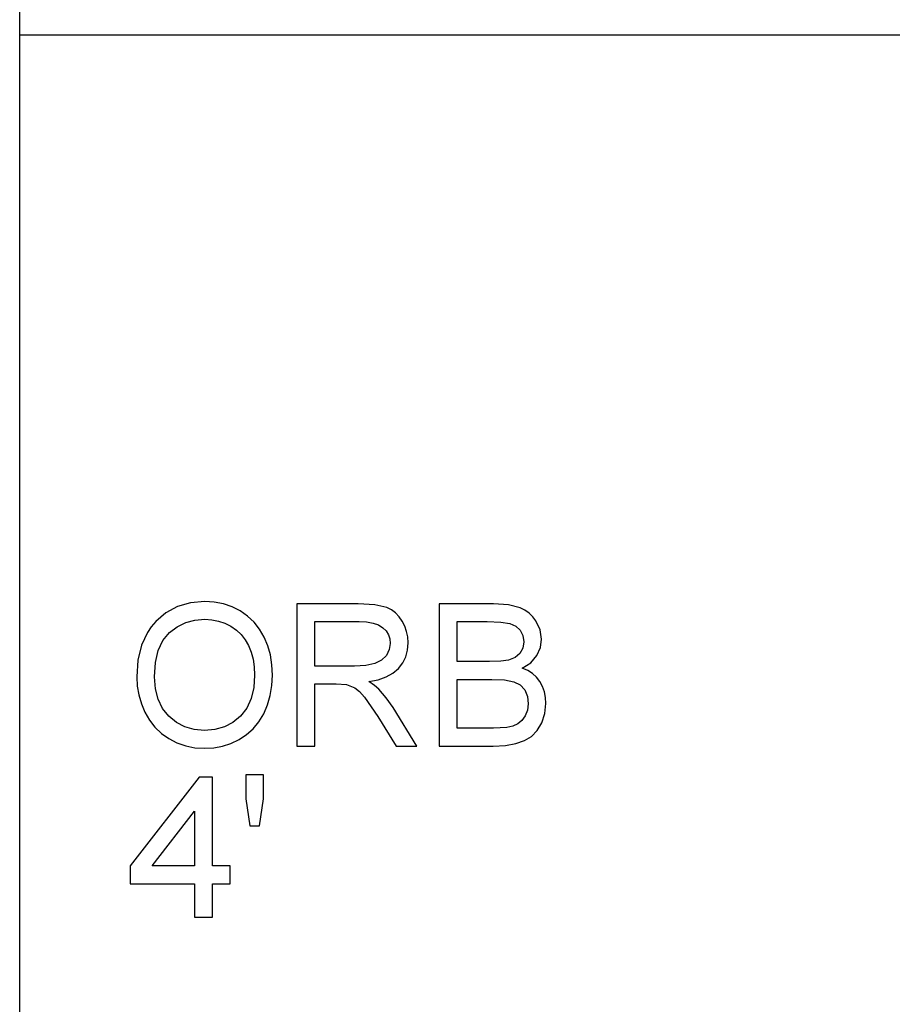
# Model space of a CAD drawing. Units: inches. Extents: x 9407 to 10439, y -100 to 1412.
# Drawn here: x 9923 to 10070, y 408 to 574 of the extents above; entities that cross this region are included whole.
import ezdxf

# ---------------------------------------------------------------- set-up
doc = ezdxf.new("R2010")
doc.units = ezdxf.units.IN
doc.header["$LTSCALE"] = 6
doc.header["$MEASUREMENT"] = 0

msp = doc.modelspace()

# ---------------------------------------------------------------- linework, layer by layer
for p, q in [((9922.92016, -100.16117), (9922.92016, 1411.83883)), ((9922.92016, 571.83883), (10438.92016, 571.83883)), ((9951.68873, 476.14223), (9949.51034, 475.511)), ((9954.09912, 476.35264), (9951.68873, 476.14223)), ((9955.71251, 476.25384), (9954.09912, 476.35264)), ((9957.24466, 475.95743), (9955.71251, 476.25384)), ((9949.51034, 475.511), (9947.56395, 474.45895)), ((9958.69558, 475.46343), (9957.24466, 475.95743)), ((9960.06526, 474.77182), (9958.69558, 475.46343)), ((9961.31528, 473.90346), (9960.06526, 474.77182)), ((9979.96605, 475.97793), (9969.63216, 475.97793)), ((9969.63216, 475.97793), (9969.63216, 451.99626)), ((9982.74347, 475.81618), (9979.96605, 475.97793)), ((9984.76414, 475.33096), (9982.74347, 475.81618)), ((9985.54394, 474.94527), (9984.76414, 475.33096)), ((9986.24104, 474.43516), (9985.54394, 474.94527)), ((10002.76503, 475.97793), (9993.61382, 475.97793)), ((9993.61382, 475.97793), (9993.61382, 451.99626)), ((10005.2819, 475.80155), (10002.76503, 475.97793)), ((10007.24695, 475.27241), (10005.2819, 475.80155)), ((10008.04578, 474.87226), (10007.24695, 475.27241)), ((10008.75312, 474.37734), (10008.04578, 474.87226)), ((9945.84956, 472.98607), (9945.10032, 472.10409)), ((9947.56395, 474.45895), (9945.84956, 472.98607)), ((9950.8921, 472.79506), (9952.44401, 473.21496)), ((9952.44401, 473.21496), (9954.11668, 473.35493)), ((9954.11668, 473.35493), (9955.30724, 473.28229)), ((9955.30724, 473.28229), (9956.43742, 473.06438)), ((9956.43742, 473.06438), (9957.50721, 472.7012)), ((9962.40722, 472.87922), (9961.31528, 473.90346)), ((9963.34107, 471.69909), (9962.40722, 472.87922)), ((9972.62987, 465.48595), (9972.62987, 472.98022)), ((9972.62987, 472.98022), (9980.09486, 472.98022)), ((9980.09486, 472.98022), (9981.37288, 472.91545)), ((9981.37288, 472.91545), (9982.46683, 472.72114)), ((9986.85544, 473.80064), (9986.24104, 474.43516)), ((9987.38714, 473.04169), (9986.85544, 473.80064)), ((9987.81619, 472.19914), (9987.38714, 473.04169)), ((9996.61153, 466.23538), (9996.61153, 472.98022)), ((9996.61153, 472.98022), (10001.67016, 472.98022)), ((10001.67016, 472.98022), (10003.99748, 472.90191)), ((10003.99748, 472.90191), (10005.52268, 472.66698)), ((10009.36898, 473.78764), (10008.75312, 474.37734)), ((10009.89336, 473.10317), (10009.36898, 473.78764)), ((10010.61132, 471.60432), (10009.89336, 473.10317)), ((9945.10032, 472.10409), (9944.45098, 471.14141)), ((9948.15054, 471.11543), (9949.46094, 472.09521)), ((9949.46094, 472.09521), (9950.8921, 472.79506)), ((9957.50721, 472.7012), (9958.51664, 472.19273)), ((9958.51664, 472.19273), (9959.43714, 471.55217)), ((9959.43714, 471.55217), (9960.24017, 470.79268)), ((9964.11685, 470.36308), (9963.34107, 471.69909)), ((9982.46683, 472.72114), (9983.37671, 472.39729)), ((9983.37671, 472.39729), (9984.10254, 471.9439)), ((9984.10254, 471.9439), (9984.65711, 471.39025)), ((9984.65711, 471.39025), (9985.05323, 470.7656)), ((9988.12266, 471.31377), (9987.81619, 472.19914)), ((9988.30654, 470.38558), (9988.12266, 471.31377)), ((10005.52268, 472.66698), (10006.51655, 472.22128)), ((10006.51655, 472.22128), (10007.24988, 471.51064)), ((10007.24988, 471.51064), (10007.70217, 470.6002)), ((10010.85064, 470.0352), (10010.61132, 471.60432)), ((9944.45098, 471.14141), (9943.45198, 468.974)), ((9946.27551, 468.12724), (9947.05677, 469.80851)), ((9947.05677, 469.80851), (9948.15054, 471.11543)), ((9960.24017, 470.79268), (9960.92574, 469.91426)), ((9960.92574, 469.91426), (9961.49385, 468.91692)), ((9964.72649, 468.90155), (9964.11685, 470.36308)), ((9985.05323, 470.7656), (9985.2909, 470.06997)), ((9985.2909, 470.06997), (9985.37012, 469.30334)), ((9988.36783, 469.41458), (9988.30654, 470.38558)), ((10007.85293, 469.5551), (10007.69119, 468.47853)), ((10007.70217, 470.6002), (10007.85293, 469.5551)), ((10010.64938, 468.59124), (10010.85064, 470.0352)), ((9943.45198, 468.974), (9942.85259, 466.48384)), ((9945.80675, 466.07162), (9946.27551, 468.12724)), ((9961.49385, 468.91692), (9961.93956, 467.8151)), ((9965.16194, 467.34488), (9964.72649, 468.90155)), ((9985.20399, 468.24434), (9984.70559, 467.26876)), ((9985.37012, 469.30334), (9985.20399, 468.24434)), ((9987.96165, 467.05213), (9988.26629, 468.18286)), ((9988.26629, 468.18286), (9988.36783, 469.41458)), ((10007.69119, 468.47853), (10007.20597, 467.60249)), ((10010.04559, 467.23364), (10010.64938, 468.59124)), ((9942.85259, 466.48384), (9942.65279, 463.67093)), ((9961.93956, 467.8151), (9962.25792, 466.62326)), ((9962.25792, 466.62326), (9962.44893, 465.34141)), ((9965.42322, 465.69307), (9965.16194, 467.34488)), ((9983.88737, 466.46225), (9982.76177, 465.91043)), ((9984.70559, 467.26876), (9983.88737, 466.46225)), ((9987.45392, 466.0224), (9987.96165, 467.05213)), ((10002.08586, 466.23538), (9996.61153, 466.23538)), ((10004.00041, 466.29978), (10002.08586, 466.23538)), ((10005.28263, 466.49299), (10004.00041, 466.29978)), ((10006.40165, 466.93723), (10005.28263, 466.49299)), ((10007.20597, 467.60249), (10006.40165, 466.93723)), ((10009.03489, 466.04582), (10010.04559, 467.23364)), ((9945.6505, 463.64166), (9945.80675, 466.07162)), ((9962.44893, 465.34141), (9962.5126, 463.96953)), ((9965.51031, 463.94611), (9965.42322, 465.69307)), ((9979.33958, 465.48595), (9972.62987, 465.48595)), ((9981.26657, 465.59207), (9979.33958, 465.48595)), ((9982.76177, 465.91043), (9981.26657, 465.59207)), ((9985.82004, 464.29557), (9986.7431, 465.09367)), ((9986.7431, 465.09367), (9987.45392, 466.0224)), ((10007.61288, 465.11123), (10009.03489, 466.04582)), ((10008.51765, 464.72554), (10007.61288, 465.11123)), ((10009.31153, 464.22422), (10008.51765, 464.72554)), ((9942.65279, 463.67093), (9942.73842, 462.11664)), ((9945.80035, 461.65428), (9945.6505, 463.64166)), ((9962.5126, 463.96953), (9962.36385, 461.85774)), ((9965.41865, 462.1761), (9965.51031, 463.94611)), ((9981.72252, 462.86295), (9983.30975, 463.18022)), ((9983.30975, 463.18022), (9984.67559, 463.65776)), ((9984.67559, 463.65776), (9985.82004, 464.29557)), ((9996.61153, 454.99397), (9996.61153, 463.23767)), ((9996.61153, 463.23767), (10002.46643, 463.23767)), ((10002.46643, 463.23767), (10004.60127, 463.1374)), ((10004.60127, 463.1374), (10006.16965, 462.83661)), ((10009.99454, 463.60726), (10009.31153, 464.22422)), ((10010.56668, 462.87466), (10009.99454, 463.60726)), ((10011.01878, 462.04876), (10010.56668, 462.87466)), ((9942.73842, 462.11664), (9942.9953, 460.6037)), ((9946.24989, 459.89013), (9945.80035, 461.65428)), ((9962.36385, 461.85774), (9961.9176, 460.00137)), ((9965.14365, 460.50197), (9965.41865, 462.1761)), ((9972.62987, 451.99626), (9972.62987, 462.48824)), ((9972.62987, 462.48824), (9976.24819, 462.48824)), ((9976.24819, 462.48824), (9977.9871, 462.38285)), ((9977.9871, 462.38285), (9979.41277, 461.812)), ((9979.41277, 461.812), (9980.15853, 461.217)), ((9980.15853, 461.217), (9980.99652, 460.25752)), ((9982.71054, 462.21745), (9981.72252, 462.86295)), ((9983.4263, 461.58073), (9982.71054, 462.21745)), ((9984.65436, 460.12433), (9983.4263, 461.58073)), ((10006.16965, 462.83661), (10007.27696, 462.28844)), ((10007.27696, 462.28844), (10008.02858, 461.44607)), ((10008.02858, 461.44607), (10008.45891, 460.36877)), ((10011.34172, 461.15186), (10011.01878, 462.04876)), ((9942.9953, 460.6037), (9943.42344, 459.1321)), ((9946.99914, 458.34919), (9946.24989, 459.89013)), ((9961.9176, 460.00137), (9961.17384, 458.40042)), ((9964.68532, 458.92371), (9965.14365, 460.50197)), ((9980.99652, 460.25752), (9983.25065, 456.96707)), ((9985.85608, 458.4952), (9984.65436, 460.12433)), ((10008.45891, 460.36877), (10008.60236, 459.11582)), ((10011.53548, 460.18397), (10011.34172, 461.15186)), ((10011.60007, 459.14509), (10011.53548, 460.18397)), ((9943.42344, 459.1321), (9944.02284, 457.70186)), ((9948.04808, 457.03148), (9946.99914, 458.34919)), ((9961.17384, 458.40042), (9960.13259, 457.0549)), ((9964.04366, 457.44132), (9964.68532, 458.92371)), ((9989.85498, 451.99626), (9985.85608, 458.4952)), ((10008.48014, 458.03705), (10008.11347, 457.09588)), ((10008.60236, 459.11582), (10008.48014, 458.03705)), ((10011.42369, 457.47279), (10011.60007, 459.14509)), ((9944.02284, 457.70186), (9944.78836, 456.36658)), ((9944.78836, 456.36658), (9945.7149, 455.17986)), ((9949.32317, 455.97613), (9948.04808, 457.03148)), ((9960.13259, 457.0549), (9958.86079, 455.9893)), ((9963.23385, 456.09396), (9964.04366, 457.44132)), ((9983.25065, 456.96707), (9986.37131, 451.99626)), ((10007.55726, 456.32669), (10006.86638, 455.76389)), ((10008.11347, 457.09588), (10007.55726, 456.32669)), ((10010.89455, 455.92197), (10011.42369, 457.47279)), ((9945.7149, 455.17986), (9946.80245, 454.14172)), ((9950.75085, 455.22231), (9949.32317, 455.97613)), ((9952.33112, 454.77002), (9950.75085, 455.22231)), ((9954.06399, 454.61926), (9952.33112, 454.77002)), ((9955.82649, 454.77149), (9954.06399, 454.61926)), ((9957.42543, 455.22817), (9955.82649, 454.77149)), ((9958.86079, 455.9893), (9957.42543, 455.22817)), ((9961.15537, 453.92179), (9962.27109, 454.92079)), ((9962.27109, 454.92079), (9963.23385, 456.09396)), ((10002.75917, 454.99397), (9996.61153, 454.99397)), ((10004.98403, 455.11107), (10002.75917, 454.99397)), ((10006.01669, 455.37088), (10004.98403, 455.11107)), ((10006.86638, 455.76389), (10006.01669, 455.37088)), ((10009.14686, 453.62685), (10010.10487, 454.60316)), ((10010.10487, 454.60316), (10010.89455, 455.92197)), ((9946.80245, 454.14172), (9948.05101, 453.25214)), ((9948.05101, 453.25214), (9949.42471, 452.53876)), ((9958.51499, 452.45148), (9959.88668, 453.09698)), ((9959.88668, 453.09698), (9961.15537, 453.92179)), ((10006.53851, 452.40903), (10007.97369, 452.91987)), ((10007.97369, 452.91987), (10009.14686, 453.62685)), ((9949.42471, 452.53876), (9950.8877, 452.0292)), ((9950.8877, 452.0292), (9952.43998, 451.72346)), ((9952.43998, 451.72346), (9954.08155, 451.62155)), ((9954.08155, 451.62155), (9955.61242, 451.71377)), ((9955.61242, 451.71377), (9957.09024, 451.99041)), ((9957.09024, 451.99041), (9958.51499, 452.45148)), ((9969.63216, 451.99626), (9972.62987, 451.99626)), ((9986.37131, 451.99626), (9989.85498, 451.99626)), ((9993.61382, 451.99626), (10002.69477, 451.99626)), ((10002.69477, 451.99626), (10004.79448, 452.09946)), ((10004.79448, 452.09946), (10006.53851, 452.40903)), ((9953.14477, 446.78017), (9941.52865, 431.79163)), ((9955.39305, 446.78017), (9953.14477, 446.78017)), ((9955.39305, 431.79163), (9955.39305, 446.78017)), ((9964.01146, 447.15488), (9961.01375, 447.15488)), ((9961.01375, 447.15488), (9961.01375, 443.08573)), ((9964.01146, 443.08573), (9964.01146, 447.15488)), ((9961.01375, 443.08573), (9961.68706, 438.53647)), ((9963.30887, 438.53647), (9964.01146, 443.08573)), ((9945.21724, 431.79163), (9952.39534, 441.05408)), ((9952.39534, 441.05408), (9952.39534, 431.79163)), ((9961.68706, 438.53647), (9963.30887, 438.53647)), ((9941.52865, 431.79163), (9941.52865, 428.79392)), ((9952.39534, 431.79163), (9945.21724, 431.79163)), ((9958.39076, 431.79163), (9955.39305, 431.79163)), ((9958.39076, 428.79392), (9958.39076, 431.79163)), ((9941.52865, 428.79392), (9952.39534, 428.79392)), ((9952.39534, 428.79392), (9952.39534, 423.17322)), ((9955.39305, 423.17322), (9955.39305, 428.79392)), ((9955.39305, 428.79392), (9958.39076, 428.79392)), ((9952.39534, 423.17322), (9955.39305, 423.17322))]:
    msp.add_line(p, q)

doc.saveas('drawing.dxf')
